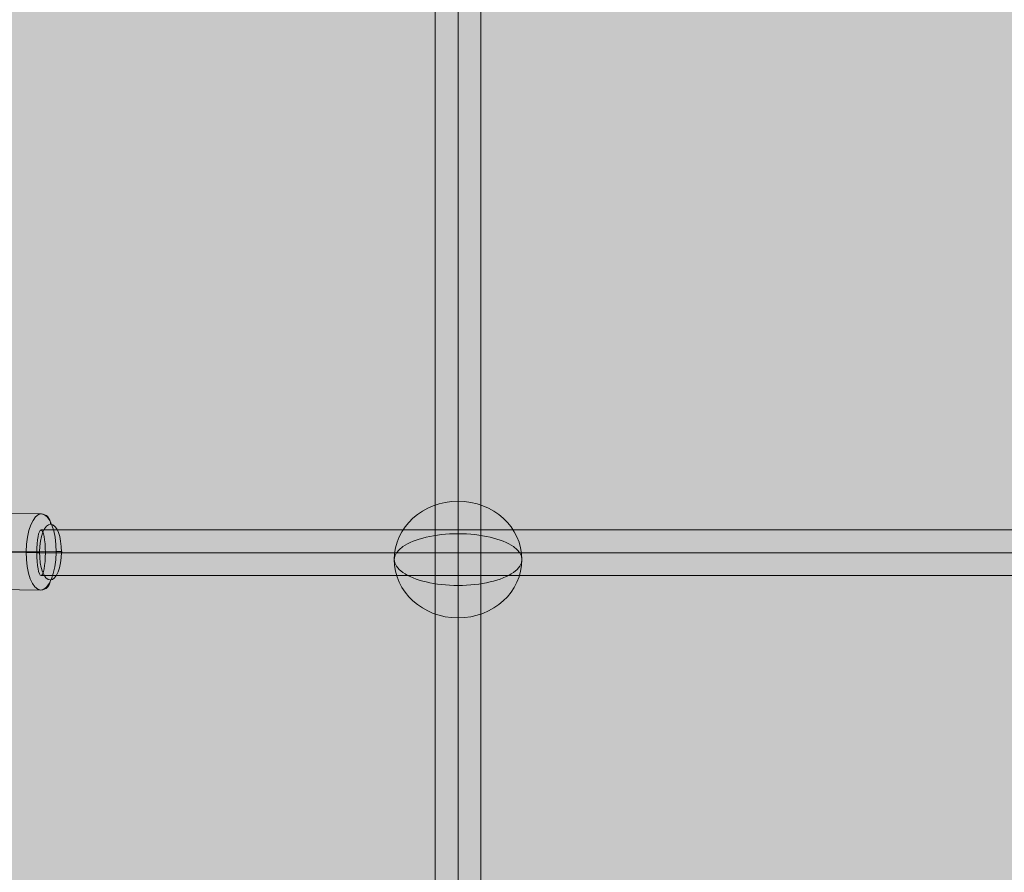
# Model space of a CAD drawing. Units: millimetres. Extents: x -9443 to 10007, y -5660 to 4290.
# Drawn here: x -3277 to -2889, y -727 to -391 of the extents above; entities that cross this region are included whole.
import ezdxf

# ---------------------------------------------------------------- set-up
doc = ezdxf.new("R2010")
doc.units = ezdxf.units.MM
doc.header["$MEASUREMENT"] = 0
for name, color, linetype, lineweight in [('Level 8', 18, 'Continuous', 0), ('themes2 - Level 26', 7, 'Continuous', 0), ('themes2 - Level 27', 7, 'Continuous', 0)]:
    doc.layers.add(name, color=color, linetype=linetype, lineweight=lineweight)

# ---------------------------------------------------------------- blocks, each defined once
blk = doc.blocks.new('From Smart Solid_188')
at = {"layer": 'themes2 - Level 27', "color": 40, "linetype": 'Continuous', "lineweight": 0}
for p, q in [((808.23, 9), (-808.24, 9)), ((809.93, 0), (-809.93, 0)), ((806.52, 0), (-806.55, 0)), ((808.23, -9), (-808.24, -9))]:
    blk.add_line(p, q, dxfattribs=at)
at = {"layer": 'themes2 - Level 27', "color": 40, "linetype": 'Continuous', "lineweight": 0, "extrusion": (0, 0, -1)}
blk.add_ellipse((-808.24, 0), major_axis=(0, 9), ratio=0.187844, dxfattribs=at)
blk = doc.blocks.new('From Smart Solid_197')
at = {"layer": 'themes2 - Level 27', "color": 40, "linetype": 'Continuous', "lineweight": 0}
for p, q in [((-9, -807.32), (-9, 807.32)), ((0, -808.17), (0, 808.17)), ((9, -807.32), (9, 807.32)), ((0, -806.46), (0, 806.46))]:
    blk.add_line(p, q, dxfattribs=at)
blk = doc.blocks.new('From Smart Solid_593')
at = {"layer": 'themes2 - Level 26', "color": 253, "lineweight": 13}
for p, q in [((10.17, 14.91), (-10.07, 15.08)), ((16.01, 0.06), (-4.23, 0.24)), ((4.23, -0.24), (-16.01, -0.06)), ((10.07, -15.09), (-10.17, -14.91))]:
    blk.add_line(p, q, dxfattribs=at)
at = {"layer": 'themes2 - Level 26', "color": 253, "lineweight": 13, "extrusion": (0, 0, -1)}
for centre, major_axis in [((-10.12, 0.09), (-0.13, -15)), ((13.8, -0.12), (0.09, 11))]:
    blk.add_ellipse(centre, major_axis=major_axis, ratio=0.392526, dxfattribs=at)
at = {"layer": 'themes2 - Level 26', "color": 253, "lineweight": 13}
for centre, major_axis, ratio, start_param, end_param in [((-10.08, 11.09), (-0.1, 4), 0.91966, 6.252051, 7.822847), ((-5.8, 0.2), (-4, 0.01), 0.012225, 4.30898, 5.879777), ((5.8, -0.2), (-4, 0.01), 0.012225, 1.167388, 2.738184), ((10.08, -11.09), (-0.1, 4), 0.91966, 3.110458, 4.681255)]:
    blk.add_ellipse(centre, major_axis=major_axis, ratio=ratio, start_param=start_param, end_param=end_param, dxfattribs=at)
for centre, major_axis in [((10.12, -0.09), (0.13, 15)), ((-13.8, 0.12), (-0.09, -11))]:
    blk.add_ellipse(centre, major_axis=major_axis, ratio=0.392526, dxfattribs=at)
at = {"layer": 'themes2 - Level 26', "color": 253, "lineweight": 13, "extrusion": (0, 0, -1)}
for centre, major_axis, ratio, start_param, end_param in [((10.15, 10.91), (-0.1, 4), 0.91966, 0.031134, 1.601931), ((-14.44, -0.02), (-4, 0.01), 0.012225, 5.115798, 6.686594), ((14.44, 0.02), (-4, 0.01), 0.012225, 1.974205, 3.545001), ((-10.15, -10.91), (-0.1, 4), 0.91966, 3.172727, 4.743523)]:
    blk.add_ellipse(centre, major_axis=major_axis, ratio=ratio, start_param=start_param, end_param=end_param, dxfattribs=at)
blk = doc.blocks.new('From Smart Solid_688')
at = {"layer": 'themes2 - Level 26', "color": 253, "linetype": 'Continuous', "lineweight": 13}
for p, q in [((0, -10.19), (0, 25.16)), ((0, 10.19), (0, -25.16))]:
    blk.add_line(p, q, dxfattribs=at)
blk.add_ellipse((0, 0), major_axis=(25.16, 0), ratio=0.914321, dxfattribs=at)
blk.add_ellipse((0, 0), major_axis=(-25.16, 0), ratio=0.40499, start_param=4.712389, end_param=7.853982, dxfattribs=at)
at = {"layer": 'themes2 - Level 26', "color": 253, "linetype": 'Continuous', "lineweight": 13, "extrusion": (0, 0, -1)}
blk.add_ellipse((0, 0), major_axis=(25.16, 0), ratio=0.40499, start_param=4.712389, end_param=7.853982, dxfattribs=at)
blk = doc.blocks.new('themes2')
at = {"layer": 'themes2 - Level 26', "color": 253, "linetype": 'Continuous', "lineweight": 13}
blk.add_blockref('From Smart Solid_688', (-3103.9, -604.09), dxfattribs=at)
at = {"layer": 'themes2 - Level 26', "color": 253, "lineweight": 13}
blk.add_blockref('From Smart Solid_593', (-3278.34, -601), dxfattribs=at)
at = {"layer": 'themes2 - Level 27', "color": 40, "linetype": 'Continuous', "lineweight": 0}
for name, p in [('From Smart Solid_197', (-3103.9, -460.56)), ('From Smart Solid_188', (-2460, -601.39))]:
    blk.add_blockref(name, p, dxfattribs=at)

msp = doc.modelspace()

# ---------------------------------------------------------------- linework, layer by layer
at = {"layer": 'Level 8', "color": 98, "linetype": 'Continuous', "lineweight": 0, "extrusion": (0, 0, -1)}
msp.add_solid([(-9556.62, 4289.67), (9443.38, 4289.67), (-9556.62, -5210.33), (9443.38, -5210.33)], dxfattribs=at)

# ---------------------------------------------------------------- block references
at = {"layer": 'Level 8', "color": 7, "linetype": 'Continuous', "lineweight": 0}
msp.add_blockref('themes2', (0, 0), dxfattribs=at)

doc.saveas('drawing.dxf')
